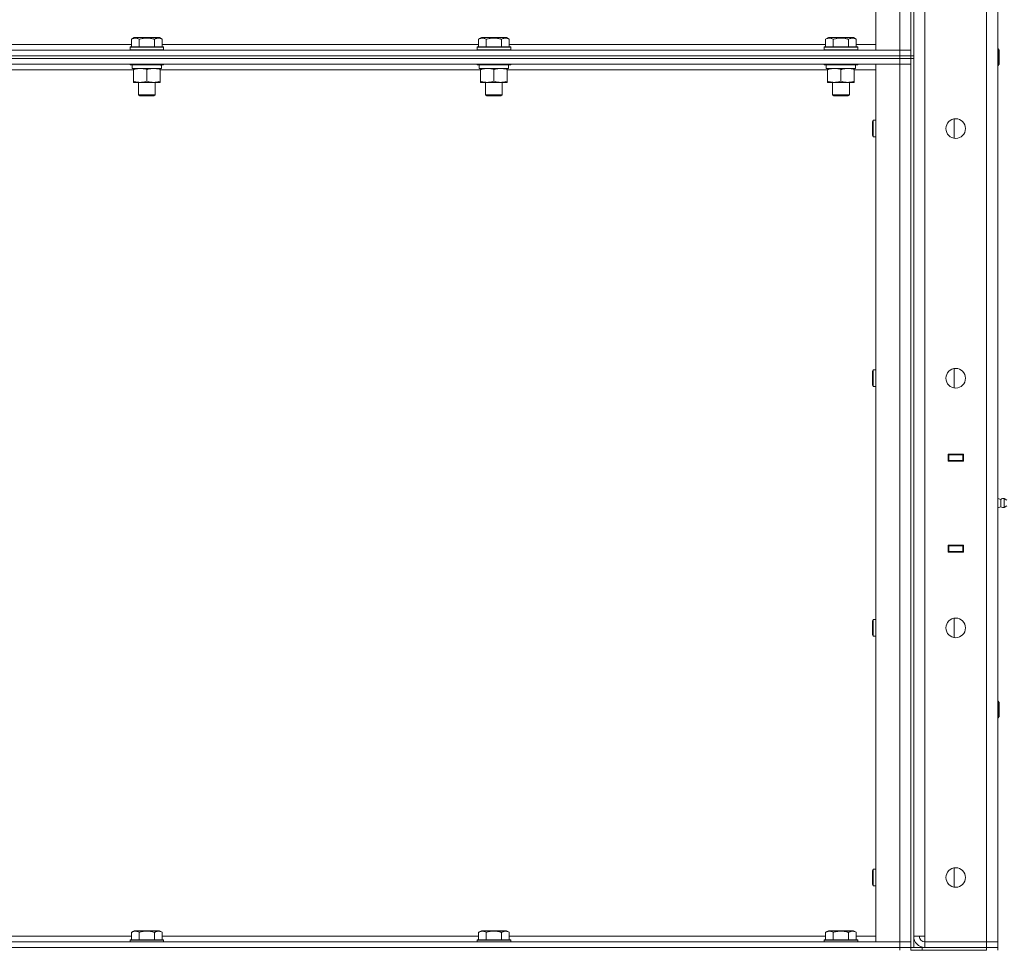
# Model space of a CAD drawing. Units: millimetres. Extents: x 0 to 30555, y -7 to 21000.
# Drawn here: x 15719 to 16422, y 16095 to 16760 of the extents above; entities that cross this region are included whole.
import ezdxf

# ---------------------------------------------------------------- set-up
doc = ezdxf.new("R2010")
doc.units = ezdxf.units.MM
doc.linetypes.add('K5LT_THIN', pattern=[0])
doc.layers.add('R', color=1, linetype='Continuous', true_color=0xff0000)
doc.layers.add('WELDING', color=7, linetype='Continuous', true_color=0xffffff)

msp = doc.modelspace()

# ---------------------------------------------------------------- linework, layer by layer
at = {"layer": 'R', "color": 7, "linetype": 'K5LT_THIN', "lineweight": 18}
for p, q in [((16330.6, 16738.35), (16330.6, 17365.35)), ((16347.6, 16738.35), (16347.6, 17365.35)), ((16355.6, 17369.35), (16355.6, 16734.35)), ((16357.6, 17369.35), (16357.6, 16734.35)), ((16409.6, 16101.35), (16409.6, 17365.35)), ((16417.6, 17365.35), (16417.6, 16101.35)), ((16365.6, 17361.35), (16365.6, 16105.35)), ((15798.63, 16746.2), (15800.63, 16747.35)), ((15798.63, 16746.2), (15798.63, 16740.85)), ((15809.6, 16747.35), (15800.63, 16747.35)), ((15804.12, 16746.2), (15804.12, 16740.85)), ((15818.57, 16747.35), (15809.6, 16747.35)), ((15815.08, 16746.2), (15815.08, 16740.85)), ((15820.57, 16746.2), (15818.57, 16747.35)), ((15820.57, 16746.2), (15820.57, 16740.85)), ((16046.63, 16746.2), (16048.63, 16747.35)), ((16046.63, 16746.2), (16046.63, 16740.85)), ((16057.6, 16747.35), (16048.63, 16747.35)), ((16052.12, 16746.2), (16052.12, 16740.85)), ((16066.57, 16747.35), (16057.6, 16747.35)), ((16063.08, 16746.2), (16063.08, 16740.85)), ((16068.57, 16746.2), (16066.57, 16747.35)), ((16068.57, 16746.2), (16068.57, 16740.85)), ((16294.63, 16746.2), (16296.63, 16747.35)), ((16294.63, 16746.2), (16294.63, 16740.85)), ((16305.6, 16747.35), (16296.63, 16747.35)), ((16300.12, 16746.2), (16300.12, 16740.85)), ((16314.57, 16747.35), (16305.6, 16747.35)), ((16311.08, 16746.2), (16311.08, 16740.85)), ((16316.57, 16746.2), (16314.57, 16747.35)), ((16316.57, 16746.2), (16316.57, 16740.85)), ((15572.57, 16742.35), (15798.63, 16742.35)), ((15797.6, 16740.55), (15797.77, 16740.85)), ((15797.6, 16740.55), (15797.6, 16738.65)), ((15809.6, 16740.55), (15797.6, 16740.55)), ((15797.6, 16738.65), (15797.77, 16738.35)), ((15809.6, 16738.65), (15797.6, 16738.65)), ((15809.6, 16740.85), (15797.77, 16740.85)), ((15821.43, 16740.85), (15809.6, 16740.85)), ((15821.6, 16740.55), (15809.6, 16740.55)), ((15821.6, 16738.65), (15809.6, 16738.65)), ((15820.57, 16742.35), (16046.63, 16742.35)), ((15821.6, 16740.55), (15821.43, 16740.85)), ((15821.6, 16738.65), (15821.43, 16738.35)), ((15821.6, 16740.55), (15821.6, 16738.65)), ((16045.6, 16740.55), (16045.77, 16740.85)), ((16045.6, 16740.55), (16045.6, 16738.65)), ((16057.6, 16740.55), (16045.6, 16740.55)), ((16045.6, 16738.65), (16045.77, 16738.35)), ((16057.6, 16738.65), (16045.6, 16738.65)), ((16057.6, 16740.85), (16045.77, 16740.85)), ((16069.43, 16740.85), (16057.6, 16740.85)), ((16069.6, 16740.55), (16057.6, 16740.55)), ((16069.6, 16738.65), (16057.6, 16738.65)), ((16068.57, 16742.35), (16294.63, 16742.35)), ((16069.6, 16740.55), (16069.43, 16740.85)), ((16069.6, 16738.65), (16069.43, 16738.35)), ((16069.6, 16740.55), (16069.6, 16738.65)), ((16293.6, 16740.55), (16293.77, 16740.85)), ((16293.6, 16740.55), (16293.6, 16738.65)), ((16305.6, 16740.55), (16293.6, 16740.55)), ((16293.6, 16738.65), (16293.77, 16738.35)), ((16305.6, 16738.65), (16293.6, 16738.65)), ((16305.6, 16740.85), (16293.77, 16740.85)), ((16317.43, 16740.85), (16305.6, 16740.85)), ((16317.6, 16740.55), (16305.6, 16740.55)), ((16317.6, 16738.65), (16305.6, 16738.65)), ((16316.57, 16742.35), (16330.6, 16742.35)), ((16317.6, 16740.55), (16317.43, 16740.85)), ((16317.6, 16738.65), (16317.43, 16738.35)), ((16317.6, 16740.55), (16317.6, 16738.65)), ((16417.6, 16739.35), (16418.02, 16739.35)), ((16418.02, 16739.35), (16418.6, 16738.35)), ((16418.02, 16739.35), (16418.02, 16727.35)), ((15023.6, 16738.35), (16347.6, 16738.35)), ((15023.6, 16734.35), (16347.6, 16734.35)), ((15023.6, 16734.35), (16347.6, 16734.35)), ((15023.6, 16732.35), (16347.6, 16732.35)), ((16347.6, 16732.35), (15023.6, 16732.35)), ((16347.6, 16738.35), (16330.6, 16738.35)), ((16355.6, 16738.35), (16347.6, 16738.35)), ((16347.6, 16738.35), (16355.6, 16738.35)), ((16347.6, 16734.35), (16347.6, 16738.35)), ((16347.6, 16732.35), (16347.6, 16734.35)), ((16347.6, 16734.35), (16355.6, 16734.35)), ((16355.6, 16734.35), (16347.6, 16734.35)), ((16355.6, 16732.35), (16347.6, 16732.35)), ((16347.6, 16732.35), (16347.6, 16728.35)), ((16347.6, 16732.35), (16355.6, 16732.35)), ((16355.6, 16734.35), (16357.6, 16734.35)), ((16355.6, 16732.35), (16355.6, 16734.35)), ((16355.6, 16732.35), (16357.6, 16732.35)), ((16355.6, 16732.35), (16355.6, 16097.35)), ((16357.6, 16732.35), (16357.6, 16734.35)), ((16357.6, 16732.35), (16357.6, 16097.35)), ((16418.6, 16738.35), (16418.6, 16728.35)), ((16347.6, 16728.35), (15023.6, 16728.35)), ((15800.1, 16724.35), (15571.1, 16724.35)), ((15797.6, 16728.35), (15797.6, 16728.15)), ((15821.6, 16728.15), (15797.6, 16728.15)), ((15797.6, 16728.15), (15797.77, 16727.85)), ((15821.43, 16727.85), (15797.77, 16727.85)), ((15799.1, 16727.85), (15799.1, 16725.35)), ((15820.05, 16725.35), (15799.1, 16725.35)), ((15800.1, 16724.5), (15800.1, 16725.35)), ((15800.1, 16724.5), (15800.1, 16716.2)), ((15809.6, 16724.5), (15809.6, 16716.2)), ((15819.1, 16725.35), (15819.1, 16724.5)), ((15819.1, 16724.5), (15819.1, 16716.2)), ((16048.1, 16724.35), (15819.1, 16724.35)), ((15819.97, 16726.73), (15820.04, 16727.85)), ((15821.6, 16728.15), (15821.43, 16727.85)), ((15821.6, 16728.35), (15821.6, 16728.15)), ((16045.6, 16728.35), (16045.6, 16728.15)), ((16069.6, 16728.15), (16045.6, 16728.15)), ((16045.6, 16728.15), (16045.77, 16727.85)), ((16069.43, 16727.85), (16045.77, 16727.85)), ((16047.1, 16727.85), (16047.1, 16725.35)), ((16068.05, 16725.35), (16047.1, 16725.35)), ((16048.1, 16724.5), (16048.1, 16725.35)), ((16048.1, 16724.5), (16048.1, 16716.2)), ((16057.6, 16724.5), (16057.6, 16716.2)), ((16067.1, 16725.35), (16067.1, 16724.5)), ((16067.1, 16724.5), (16067.1, 16716.2)), ((16296.1, 16724.35), (16067.1, 16724.35)), ((16067.97, 16726.73), (16068.04, 16727.85)), ((16069.6, 16728.15), (16069.43, 16727.85)), ((16069.6, 16728.35), (16069.6, 16728.15)), ((16293.6, 16728.35), (16293.6, 16728.15)), ((16317.6, 16728.15), (16293.6, 16728.15)), ((16293.6, 16728.15), (16293.77, 16727.85)), ((16317.43, 16727.85), (16293.77, 16727.85)), ((16295.1, 16727.85), (16295.1, 16725.35)), ((16316.05, 16725.35), (16295.1, 16725.35)), ((16296.1, 16724.5), (16296.1, 16725.35)), ((16296.1, 16724.5), (16296.1, 16716.2)), ((16305.6, 16724.5), (16305.6, 16716.2)), ((16315.1, 16725.35), (16315.1, 16724.5)), ((16315.1, 16724.5), (16315.1, 16716.2)), ((16330.6, 16724.35), (16315.1, 16724.35)), ((16315.97, 16726.73), (16316.04, 16727.85)), ((16317.6, 16728.15), (16317.43, 16727.85)), ((16317.6, 16728.35), (16317.6, 16728.15)), ((16330.6, 16728.35), (16347.6, 16728.35)), ((16330.6, 16101.35), (16330.6, 16728.35)), ((16347.6, 16101.35), (16347.6, 16728.35)), ((16347.6, 16728.35), (16355.6, 16728.35)), ((16355.6, 16728.35), (16347.6, 16728.35)), ((16417.6, 16727.35), (16418.02, 16727.35)), ((16418.02, 16727.35), (16418.6, 16728.35)), ((15800.1, 16715.35), (15800.1, 16716.2)), ((15819.1, 16715.35), (15800.1, 16715.35)), ((15803.6, 16715.35), (15803.6, 16706.43)), ((15815.6, 16715.35), (15815.6, 16706.43)), ((15819.1, 16716.2), (15819.1, 16715.35)), ((16048.1, 16715.35), (16048.1, 16716.2)), ((16067.1, 16715.35), (16048.1, 16715.35)), ((16051.6, 16715.35), (16051.6, 16706.43)), ((16063.6, 16715.35), (16063.6, 16706.43)), ((16067.1, 16716.2), (16067.1, 16715.35)), ((16296.1, 16715.35), (16296.1, 16716.2)), ((16315.1, 16715.35), (16296.1, 16715.35)), ((16299.6, 16715.35), (16299.6, 16706.43)), ((16311.6, 16715.35), (16311.6, 16706.43)), ((16315.1, 16716.2), (16315.1, 16715.35)), ((15803.6, 16706.43), (15804.6, 16705.85)), ((15809.6, 16706.43), (15803.6, 16706.43)), ((15809.6, 16705.85), (15804.6, 16705.85)), ((15815.6, 16706.43), (15809.6, 16706.43)), ((15814.6, 16705.85), (15809.6, 16705.85)), ((15815.6, 16706.43), (15814.6, 16705.85)), ((16051.6, 16706.43), (16052.6, 16705.85)), ((16057.6, 16706.43), (16051.6, 16706.43)), ((16057.6, 16705.85), (16052.6, 16705.85)), ((16063.6, 16706.43), (16057.6, 16706.43)), ((16062.6, 16705.85), (16057.6, 16705.85)), ((16063.6, 16706.43), (16062.6, 16705.85)), ((16299.6, 16706.43), (16300.6, 16705.85)), ((16305.6, 16706.43), (16299.6, 16706.43)), ((16305.6, 16705.85), (16300.6, 16705.85)), ((16311.6, 16706.43), (16305.6, 16706.43)), ((16310.6, 16705.85), (16305.6, 16705.85)), ((16311.6, 16706.43), (16310.6, 16705.85)), ((16386.6, 16675.42), (16386.6, 16689.28)), ((16328.68, 16688.35), (16328.1, 16687.35)), ((16328.1, 16682.35), (16328.1, 16687.35)), ((16328.1, 16677.35), (16328.1, 16682.35)), ((16330.6, 16688.35), (16328.68, 16688.35)), ((16328.68, 16682.35), (16328.68, 16688.35)), ((16328.68, 16676.35), (16328.68, 16682.35)), ((16328.68, 16676.35), (16328.1, 16677.35)), ((16330.6, 16676.35), (16328.68, 16676.35)), ((16328.68, 16510.02), (16328.1, 16509.02)), ((16328.1, 16504.02), (16328.1, 16509.02)), ((16330.6, 16510.02), (16328.68, 16510.02)), ((16328.68, 16504.02), (16328.68, 16510.02)), ((16386.6, 16497.09), (16386.6, 16510.94)), ((16328.1, 16499.02), (16328.1, 16504.02)), ((16328.68, 16498.02), (16328.68, 16504.02)), ((16328.68, 16498.02), (16328.1, 16499.02)), ((16330.6, 16498.02), (16328.68, 16498.02)), ((16382.1, 16444.85), (16382.1, 16449.85)), ((16382.1, 16449.85), (16393.1, 16449.85)), ((16382.1, 16449.35), (16382.6, 16449.35)), ((16382.1, 16445.35), (16382.6, 16445.35)), ((16393.1, 16444.85), (16382.1, 16444.85)), ((16382.6, 16449.35), (16382.6, 16445.35)), ((16392.6, 16449.35), (16382.6, 16449.35)), ((16382.6, 16445.35), (16392.6, 16445.35)), ((16383.6, 16444.85), (16383.6, 16445.35)), ((16390.27, 16449.85), (16390.27, 16449.35)), ((16390.27, 16445.35), (16390.27, 16444.85)), ((16390.6, 16449.85), (16390.6, 16449.35)), ((16390.6, 16445.35), (16390.6, 16444.85)), ((16392.6, 16449.85), (16392.6, 16449.35)), ((16392.6, 16449.35), (16393.1, 16449.35)), ((16392.6, 16445.35), (16392.6, 16449.35)), ((16392.6, 16445.35), (16393.1, 16445.35)), ((16392.6, 16445.35), (16392.6, 16444.85)), ((16393.1, 16449.85), (16393.1, 16444.85)), ((16417.6, 16445.35), (16417.6, 16449.35)), ((16419.85, 16417.49), (16417.6, 16418.18)), ((16419.85, 16417.49), (16417.6, 16418.18)), ((16419.85, 16417.49), (16419.85, 16412.21)), ((16419.85, 16416.17), (16419.85, 16417.49)), ((16419.85, 16412.21), (16419.85, 16416.17)), ((16422.33, 16418.04), (16424.1, 16416.95)), ((16422.33, 16418.04), (16422.33, 16411.65)), ((16422.33, 16418.04), (16424.1, 16416.95)), ((16422.33, 16418.04), (16422.33, 16411.65)), ((16419.85, 16412.21), (16417.6, 16411.51)), ((16419.85, 16412.21), (16417.6, 16411.51)), ((16422.33, 16411.65), (16424.1, 16412.75)), ((16422.33, 16411.65), (16424.1, 16412.75)), ((16382.1, 16379.85), (16382.1, 16384.85)), ((16382.1, 16384.85), (16393.1, 16384.85)), ((16382.6, 16384.35), (16382.1, 16384.35)), ((16382.6, 16380.35), (16382.1, 16380.35)), ((16393.1, 16379.85), (16382.1, 16379.85)), ((16382.6, 16384.35), (16382.6, 16380.35)), ((16392.6, 16384.35), (16382.6, 16384.35)), ((16382.6, 16380.35), (16392.6, 16380.35)), ((16383.6, 16384.35), (16383.6, 16384.85)), ((16390.27, 16384.85), (16390.27, 16384.35)), ((16390.27, 16380.35), (16390.27, 16379.85)), ((16390.6, 16384.85), (16390.6, 16384.35)), ((16390.6, 16380.35), (16390.6, 16379.85)), ((16392.6, 16384.85), (16392.6, 16384.35)), ((16393.1, 16384.35), (16392.6, 16384.35)), ((16392.6, 16380.35), (16392.6, 16384.35)), ((16393.1, 16380.35), (16392.6, 16380.35)), ((16392.6, 16380.35), (16392.6, 16379.85)), ((16393.1, 16384.85), (16393.1, 16379.85)), ((16417.6, 16384.35), (16417.6, 16380.35)), ((16328.68, 16331.68), (16328.1, 16330.68)), ((16328.1, 16325.68), (16328.1, 16330.68)), ((16330.6, 16331.68), (16328.68, 16331.68)), ((16328.68, 16325.68), (16328.68, 16331.68)), ((16386.6, 16318.75), (16386.6, 16332.61)), ((16328.1, 16320.68), (16328.1, 16325.68)), ((16328.68, 16319.68), (16328.68, 16325.68)), ((16328.68, 16319.68), (16328.1, 16320.68)), ((16330.6, 16319.68), (16328.68, 16319.68)), ((16417.6, 16273.35), (16418.02, 16273.35)), ((16418.02, 16273.35), (16418.6, 16272.35)), ((16418.02, 16273.35), (16418.02, 16261.35)), ((16418.6, 16272.35), (16418.6, 16262.35)), ((16417.6, 16261.35), (16418.02, 16261.35)), ((16418.02, 16261.35), (16418.6, 16262.35)), ((16328.68, 16153.35), (16328.1, 16152.35)), ((16328.1, 16147.35), (16328.1, 16152.35)), ((16330.6, 16153.35), (16328.68, 16153.35)), ((16328.68, 16147.35), (16328.68, 16153.35)), ((16386.6, 16140.42), (16386.6, 16154.28)), ((16328.1, 16142.35), (16328.1, 16147.35)), ((16328.68, 16141.35), (16328.1, 16142.35)), ((16328.68, 16141.35), (16328.68, 16147.35)), ((16330.6, 16141.35), (16328.68, 16141.35)), ((15572.57, 16105.35), (15798.63, 16105.35)), ((15798.63, 16108.2), (15800.63, 16109.35)), ((15798.63, 16108.2), (15798.63, 16102.85)), ((15809.6, 16109.35), (15800.63, 16109.35)), ((15804.12, 16108.2), (15804.12, 16102.85)), ((15818.57, 16109.35), (15809.6, 16109.35)), ((15815.08, 16108.2), (15815.08, 16102.85)), ((15820.57, 16108.2), (15818.57, 16109.35)), ((15820.57, 16108.2), (15820.57, 16102.85)), ((15820.57, 16105.35), (16046.63, 16105.35)), ((16046.63, 16108.2), (16048.63, 16109.35)), ((16046.63, 16108.2), (16046.63, 16102.85)), ((16057.6, 16109.35), (16048.63, 16109.35)), ((16052.12, 16108.2), (16052.12, 16102.85)), ((16066.57, 16109.35), (16057.6, 16109.35)), ((16063.08, 16108.2), (16063.08, 16102.85)), ((16068.57, 16108.2), (16066.57, 16109.35)), ((16068.57, 16108.2), (16068.57, 16102.85)), ((16068.57, 16105.35), (16294.63, 16105.35)), ((16294.63, 16108.2), (16296.63, 16109.35)), ((16294.63, 16108.2), (16294.63, 16102.85)), ((16305.6, 16109.35), (16296.63, 16109.35)), ((16300.12, 16108.2), (16300.12, 16102.85)), ((16314.57, 16109.35), (16305.6, 16109.35)), ((16311.08, 16108.2), (16311.08, 16102.85)), ((16316.57, 16108.2), (16314.57, 16109.35)), ((16316.57, 16108.2), (16316.57, 16102.85)), ((16316.57, 16105.35), (16330.6, 16105.35)), ((16365.6, 16105.35), (16357.6, 16105.35)), ((16365.6, 16101.35), (16365.6, 16105.35)), ((15023.6, 16101.35), (16347.6, 16101.35)), ((15797.6, 16102.55), (15797.77, 16102.85)), ((15797.6, 16102.55), (15797.6, 16101.35)), ((15809.6, 16102.55), (15797.6, 16102.55)), ((15809.6, 16102.85), (15797.77, 16102.85)), ((15821.43, 16102.85), (15809.6, 16102.85)), ((15821.6, 16102.55), (15809.6, 16102.55)), ((15821.6, 16102.55), (15821.43, 16102.85)), ((15821.6, 16102.55), (15821.6, 16101.35)), ((16045.6, 16102.55), (16045.77, 16102.85)), ((16045.6, 16102.55), (16045.6, 16101.35)), ((16057.6, 16102.55), (16045.6, 16102.55)), ((16057.6, 16102.85), (16045.77, 16102.85)), ((16069.43, 16102.85), (16057.6, 16102.85)), ((16069.6, 16102.55), (16057.6, 16102.55)), ((16069.6, 16102.55), (16069.43, 16102.85)), ((16069.6, 16102.55), (16069.6, 16101.35)), ((16293.6, 16102.55), (16293.77, 16102.85)), ((16293.6, 16102.55), (16293.6, 16101.35)), ((16305.6, 16102.55), (16293.6, 16102.55)), ((16305.6, 16102.85), (16293.77, 16102.85)), ((16317.43, 16102.85), (16305.6, 16102.85)), ((16317.6, 16102.55), (16305.6, 16102.55)), ((16317.6, 16102.55), (16317.43, 16102.85)), ((16317.6, 16102.55), (16317.6, 16101.35)), ((16347.6, 16101.35), (16330.6, 16101.35)), ((16355.6, 16101.35), (16347.6, 16101.35)), ((16347.6, 16101.35), (16355.6, 16101.35)), ((16347.6, 16097.35), (16347.6, 16101.35)), ((16409.6, 16101.35), (16365.6, 16101.35)), ((16365.6, 16097.35), (16365.6, 16101.35)), ((16365.6, 16101.35), (16409.6, 16101.35)), ((16409.6, 16101.35), (16417.6, 16101.35)), ((16409.6, 16097.35), (16409.6, 16101.35)), ((16417.6, 16101.35), (16409.6, 16101.35)), ((16417.6, 16097.35), (16417.6, 16101.35)), ((15023.6, 16097.35), (16347.6, 16097.35)), ((15023.6, 16097.35), (16347.6, 16097.35)), ((16347.6, 16095.35), (16347.6, 16097.35)), ((16347.6, 16097.35), (16355.6, 16097.35)), ((16355.6, 16097.35), (16347.6, 16097.35)), ((16355.6, 16097.35), (16355.6, 16095.35)), ((16355.6, 16095.35), (16355.6, 16097.35)), ((16355.6, 16097.35), (16355.66, 16097.35)), ((16355.6, 16095.35), (16355.66, 16095.35)), ((16355.66, 16097.35), (16363.6, 16097.35)), ((16363.6, 16095.35), (16355.66, 16095.35)), ((16363.6, 16097.35), (16409.6, 16097.35)), ((16363.6, 16097.35), (16363.6, 16095.35)), ((16363.6, 16095.35), (16409.6, 16095.35)), ((16364.6, 16097.35), (16364.6, 16097.41)), ((16365.6, 16097.35), (16409.6, 16097.35)), ((16409.6, 16095.35), (16409.6, 16097.35)), ((16409.6, 16097.35), (16417.6, 16097.35)), ((16417.6, 16097.35), (16409.6, 16097.35)), ((16417.6, 16095.35), (16417.6, 16097.35))]:
    msp.add_line(p, q, dxfattribs=at)
for centre in [(16387.6, 16682.35), (16387.6, 16504.02), (16387.6, 16325.68), (16387.6, 16147.35)]:
    msp.add_circle(centre, 7, dxfattribs=at)
for centre, radius, start, end in [((16421.74, 16414.85), 3.25, 79.56071, 125.6154), ((16421.74, 16414.85), 3.25, 234.3846, 280.43929), ((16365.6, 16105.35), 8, 180, 270), ((16365.6, 16105.35), 4, 180, 270)]:
    msp.add_arc(centre, radius, start, end, dxfattribs=at)
for centre in [(15809.6, 16723.18), (16057.6, 16723.18), (16305.6, 16723.18)]:
    msp.add_ellipse(centre, major_axis=(0, -22.52), ratio=0.466308, start_param=1.667355, end_param=1.779747, dxfattribs=at)
at = {"layer": 'WELDING', "color": 7, "linetype": 'K5LT_THIN', "lineweight": 18}
for points, knots in [([(15804.12, 16746.2), (15803.79, 16746.38), (15803.39, 16746.58), (15802.9, 16746.77), (15802.63, 16746.86), (15802.36, 16746.93), (15802.07, 16746.99), (15801.75, 16747.03), (15801.39, 16747.05), (15801.04, 16747.03), (15800.72, 16747), (15800.37, 16746.93), (15799.93, 16746.81), (15799.34, 16746.58), (15798.89, 16746.35), (15798.63, 16746.2)], [0, 0, 0, 0, 2.912728, 3.529104, 4.366059, 5.20805, 5.90491, 6.841792, 7.999747, 8.992853, 9.878966, 10.753647, 12.031595, 13.665019, 16, 16, 16, 16]), ([(15809.6, 16747.04), (15809.32, 16747.04), (15808.75, 16747.03), (15807.89, 16746.96), (15807.05, 16746.86), (15806.08, 16746.69), (15805.1, 16746.47), (15804.41, 16746.28), (15804.12, 16746.2)], [0, 0, 0, 0, 3.829997, 7.659995, 11.489992, 15.319989, 20.90052, 24.973438, 24.973438, 24.973438, 24.973438]), ([(15815.08, 16746.2), (15815, 16746.22), (15814.76, 16746.29), (15814.27, 16746.42), (15813.5, 16746.61), (15812.64, 16746.78), (15811.79, 16746.91), (15811.06, 16746.98), (15810.33, 16747.03), (15809.84, 16747.04), (15809.6, 16747.04)], [0, 0, 0, 0, 1.235584, 3.294892, 6.795714, 11.875088, 15.149676, 18.424263, 21.698851, 24.973438, 24.973438, 24.973438, 24.973438]), ([(15820.57, 16746.2), (15820.25, 16746.38), (15819.85, 16746.58), (15819.35, 16746.77), (15819.09, 16746.86), (15818.81, 16746.93), (15818.53, 16746.99), (15818.2, 16747.03), (15817.85, 16747.05), (15817.49, 16747.03), (15817.18, 16747), (15816.82, 16746.93), (15816.39, 16746.81), (15815.79, 16746.58), (15815.34, 16746.35), (15815.08, 16746.2)], [0, 0, 0, 0, 2.912728, 3.529104, 4.366059, 5.20805, 5.90491, 6.841792, 7.999747, 8.992853, 9.878966, 10.753647, 12.031595, 13.665019, 16, 16, 16, 16]), ([(16052.12, 16746.2), (16051.79, 16746.38), (16051.39, 16746.58), (16050.9, 16746.77), (16050.63, 16746.86), (16050.36, 16746.93), (16050.07, 16746.99), (16049.75, 16747.03), (16049.39, 16747.05), (16049.04, 16747.03), (16048.72, 16747), (16048.37, 16746.93), (16047.93, 16746.81), (16047.34, 16746.58), (16046.89, 16746.35), (16046.63, 16746.2)], [0, 0, 0, 0, 2.912728, 3.529104, 4.366059, 5.20805, 5.90491, 6.841792, 7.999747, 8.992853, 9.878966, 10.753647, 12.031595, 13.665019, 16, 16, 16, 16]), ([(16057.6, 16747.04), (16057.32, 16747.04), (16056.75, 16747.03), (16055.89, 16746.96), (16055.05, 16746.86), (16054.08, 16746.69), (16053.1, 16746.47), (16052.41, 16746.28), (16052.12, 16746.2)], [0, 0, 0, 0, 3.829997, 7.659995, 11.489992, 15.319989, 20.90052, 24.973438, 24.973438, 24.973438, 24.973438]), ([(16063.08, 16746.2), (16063, 16746.22), (16062.76, 16746.29), (16062.27, 16746.42), (16061.5, 16746.61), (16060.64, 16746.78), (16059.79, 16746.91), (16059.06, 16746.98), (16058.33, 16747.03), (16057.84, 16747.04), (16057.6, 16747.04)], [0, 0, 0, 0, 1.235584, 3.294892, 6.795714, 11.875088, 15.149676, 18.424263, 21.698851, 24.973438, 24.973438, 24.973438, 24.973438]), ([(16068.57, 16746.2), (16068.25, 16746.38), (16067.85, 16746.58), (16067.35, 16746.77), (16067.09, 16746.86), (16066.81, 16746.93), (16066.53, 16746.99), (16066.2, 16747.03), (16065.85, 16747.05), (16065.49, 16747.03), (16065.18, 16747), (16064.82, 16746.93), (16064.39, 16746.81), (16063.79, 16746.58), (16063.34, 16746.35), (16063.08, 16746.2)], [0, 0, 0, 0, 2.912728, 3.529104, 4.366059, 5.20805, 5.90491, 6.841792, 7.999747, 8.992853, 9.878966, 10.753647, 12.031595, 13.665019, 16, 16, 16, 16]), ([(16300.12, 16746.2), (16299.79, 16746.38), (16299.39, 16746.58), (16298.9, 16746.77), (16298.63, 16746.86), (16298.36, 16746.93), (16298.07, 16746.99), (16297.75, 16747.03), (16297.39, 16747.05), (16297.04, 16747.03), (16296.72, 16747), (16296.37, 16746.93), (16295.93, 16746.81), (16295.34, 16746.58), (16294.89, 16746.35), (16294.63, 16746.2)], [0, 0, 0, 0, 2.912728, 3.529104, 4.366059, 5.20805, 5.90491, 6.841792, 7.999747, 8.992853, 9.878966, 10.753647, 12.031595, 13.665019, 16, 16, 16, 16]), ([(16305.6, 16747.04), (16305.32, 16747.04), (16304.75, 16747.03), (16303.89, 16746.96), (16303.05, 16746.86), (16302.08, 16746.69), (16301.1, 16746.47), (16300.41, 16746.28), (16300.12, 16746.2)], [0, 0, 0, 0, 3.829997, 7.659995, 11.489992, 15.319989, 20.90052, 24.973438, 24.973438, 24.973438, 24.973438]), ([(16311.08, 16746.2), (16311, 16746.22), (16310.76, 16746.29), (16310.27, 16746.42), (16309.5, 16746.61), (16308.64, 16746.78), (16307.79, 16746.91), (16307.06, 16746.98), (16306.33, 16747.03), (16305.84, 16747.04), (16305.6, 16747.04)], [0, 0, 0, 0, 1.235584, 3.294892, 6.795714, 11.875088, 15.149676, 18.424263, 21.698851, 24.973438, 24.973438, 24.973438, 24.973438]), ([(16316.57, 16746.2), (16316.25, 16746.38), (16315.85, 16746.58), (16315.35, 16746.77), (16315.09, 16746.86), (16314.81, 16746.93), (16314.53, 16746.99), (16314.2, 16747.03), (16313.85, 16747.05), (16313.49, 16747.03), (16313.18, 16747), (16312.82, 16746.93), (16312.39, 16746.81), (16311.79, 16746.58), (16311.34, 16746.35), (16311.08, 16746.2)], [0, 0, 0, 0, 2.912728, 3.529104, 4.366059, 5.20805, 5.90491, 6.841792, 7.999747, 8.992853, 9.878966, 10.753647, 12.031595, 13.665019, 16, 16, 16, 16]), ([(15804.85, 16725.35), (15804.64, 16725.35), (15804.2, 16725.34), (15803.56, 16725.29), (15802.93, 16725.21), (15802.12, 16725.06), (15801.18, 16724.84), (15800.45, 16724.62), (15800.1, 16724.5)], [0, 0, 0, 0, 1.192024, 2.404251, 3.60809, 4.765234, 6.955738, 9, 9, 9, 9]), ([(15809.6, 16724.5), (15809.1, 16724.67), (15808.35, 16724.89), (15807.37, 16725.1), (15806.71, 16725.22), (15806.09, 16725.29), (15805.47, 16725.34), (15805.05, 16725.35), (15804.85, 16725.35)], [0, 0, 0, 0, 2.905563, 4.375924, 5.511195, 6.679161, 7.850161, 9, 9, 9, 9]), ([(15814.35, 16725.35), (15814.14, 16725.35), (15813.7, 16725.34), (15813.06, 16725.29), (15812.43, 16725.21), (15811.62, 16725.06), (15810.68, 16724.84), (15809.95, 16724.62), (15809.6, 16724.5)], [0, 0, 0, 0, 1.192024, 2.404251, 3.60809, 4.765234, 6.955738, 9, 9, 9, 9]), ([(15819.1, 16724.5), (15818.6, 16724.67), (15817.85, 16724.89), (15816.87, 16725.1), (15816.21, 16725.22), (15815.59, 16725.29), (15814.97, 16725.34), (15814.55, 16725.35), (15814.35, 16725.35)], [0, 0, 0, 0, 2.905563, 4.375924, 5.511195, 6.679161, 7.850161, 9, 9, 9, 9]), ([(16052.85, 16725.35), (16052.64, 16725.35), (16052.2, 16725.34), (16051.56, 16725.29), (16050.93, 16725.21), (16050.12, 16725.06), (16049.18, 16724.84), (16048.45, 16724.62), (16048.1, 16724.5)], [0, 0, 0, 0, 1.192024, 2.404251, 3.60809, 4.765234, 6.955738, 9, 9, 9, 9]), ([(16057.6, 16724.5), (16057.1, 16724.67), (16056.35, 16724.89), (16055.37, 16725.1), (16054.71, 16725.22), (16054.09, 16725.29), (16053.47, 16725.34), (16053.05, 16725.35), (16052.85, 16725.35)], [0, 0, 0, 0, 2.905563, 4.375924, 5.511195, 6.679161, 7.850161, 9, 9, 9, 9]), ([(16062.35, 16725.35), (16062.14, 16725.35), (16061.7, 16725.34), (16061.06, 16725.29), (16060.43, 16725.21), (16059.62, 16725.06), (16058.68, 16724.84), (16057.95, 16724.62), (16057.6, 16724.5)], [0, 0, 0, 0, 1.192024, 2.404251, 3.60809, 4.765234, 6.955738, 9, 9, 9, 9]), ([(16067.1, 16724.5), (16066.6, 16724.67), (16065.85, 16724.89), (16064.87, 16725.1), (16064.21, 16725.22), (16063.59, 16725.29), (16062.97, 16725.34), (16062.55, 16725.35), (16062.35, 16725.35)], [0, 0, 0, 0, 2.905563, 4.375924, 5.511195, 6.679161, 7.850161, 9, 9, 9, 9]), ([(16300.85, 16725.35), (16300.64, 16725.35), (16300.2, 16725.34), (16299.56, 16725.29), (16298.93, 16725.21), (16298.12, 16725.06), (16297.18, 16724.84), (16296.45, 16724.62), (16296.1, 16724.5)], [0, 0, 0, 0, 1.192024, 2.404251, 3.60809, 4.765234, 6.955738, 9, 9, 9, 9]), ([(16305.6, 16724.5), (16305.1, 16724.67), (16304.35, 16724.89), (16303.37, 16725.1), (16302.71, 16725.22), (16302.09, 16725.29), (16301.47, 16725.34), (16301.05, 16725.35), (16300.85, 16725.35)], [0, 0, 0, 0, 2.905563, 4.375924, 5.511195, 6.679161, 7.850161, 9, 9, 9, 9]), ([(16310.35, 16725.35), (16310.14, 16725.35), (16309.7, 16725.34), (16309.06, 16725.29), (16308.43, 16725.21), (16307.62, 16725.06), (16306.68, 16724.84), (16305.95, 16724.62), (16305.6, 16724.5)], [0, 0, 0, 0, 1.192024, 2.404251, 3.60809, 4.765234, 6.955738, 9, 9, 9, 9]), ([(16315.1, 16724.5), (16314.6, 16724.67), (16313.85, 16724.89), (16312.87, 16725.1), (16312.21, 16725.22), (16311.59, 16725.29), (16310.97, 16725.34), (16310.55, 16725.35), (16310.35, 16725.35)], [0, 0, 0, 0, 2.905563, 4.375924, 5.511195, 6.679161, 7.850161, 9, 9, 9, 9]), ([(15800.1, 16716.2), (15800.66, 16716.01), (15801.47, 16715.77), (15802.47, 16715.57), (15803.07, 16715.47), (15803.59, 16715.41), (15804.18, 16715.36), (15804.8, 16715.34), (15805.41, 16715.36), (15805.86, 16715.39), (15806.36, 16715.44), (15807, 16715.52), (15808.14, 16715.75), (15809.02, 16716), (15809.6, 16716.2)], [0, 0, 0, 0, 2.72415, 3.912285, 4.716446, 5.530362, 6.353984, 7.500189, 8.40607, 9.211142, 9.605533, 10.761675, 12.184093, 15, 15, 15, 15]), ([(15809.6, 16716.2), (15810.16, 16716.01), (15810.97, 16715.77), (15811.97, 16715.57), (15812.57, 16715.47), (15813.09, 16715.41), (15813.68, 16715.36), (15814.3, 16715.34), (15814.91, 16715.36), (15815.36, 16715.39), (15815.86, 16715.44), (15816.5, 16715.52), (15817.64, 16715.75), (15818.52, 16716), (15819.1, 16716.2)], [0, 0, 0, 0, 2.72415, 3.912285, 4.716446, 5.530362, 6.353984, 7.500189, 8.40607, 9.211142, 9.605533, 10.761675, 12.184093, 15, 15, 15, 15]), ([(16048.1, 16716.2), (16048.66, 16716.01), (16049.47, 16715.77), (16050.47, 16715.57), (16051.07, 16715.47), (16051.59, 16715.41), (16052.18, 16715.36), (16052.8, 16715.34), (16053.41, 16715.36), (16053.86, 16715.39), (16054.36, 16715.44), (16055, 16715.52), (16056.14, 16715.75), (16057.02, 16716), (16057.6, 16716.2)], [0, 0, 0, 0, 2.72415, 3.912285, 4.716446, 5.530362, 6.353984, 7.500189, 8.40607, 9.211142, 9.605533, 10.761675, 12.184093, 15, 15, 15, 15]), ([(16057.6, 16716.2), (16058.16, 16716.01), (16058.97, 16715.77), (16059.97, 16715.57), (16060.57, 16715.47), (16061.09, 16715.41), (16061.68, 16715.36), (16062.3, 16715.34), (16062.91, 16715.36), (16063.36, 16715.39), (16063.86, 16715.44), (16064.5, 16715.52), (16065.64, 16715.75), (16066.52, 16716), (16067.1, 16716.2)], [0, 0, 0, 0, 2.72415, 3.912285, 4.716446, 5.530362, 6.353984, 7.500189, 8.40607, 9.211142, 9.605533, 10.761675, 12.184093, 15, 15, 15, 15]), ([(16296.1, 16716.2), (16296.66, 16716.01), (16297.47, 16715.77), (16298.47, 16715.57), (16299.07, 16715.47), (16299.59, 16715.41), (16300.18, 16715.36), (16300.8, 16715.34), (16301.41, 16715.36), (16301.86, 16715.39), (16302.36, 16715.44), (16303, 16715.52), (16304.14, 16715.75), (16305.02, 16716), (16305.6, 16716.2)], [0, 0, 0, 0, 2.72415, 3.912285, 4.716446, 5.530362, 6.353984, 7.500189, 8.40607, 9.211142, 9.605533, 10.761675, 12.184093, 15, 15, 15, 15]), ([(16305.6, 16716.2), (16306.16, 16716.01), (16306.97, 16715.77), (16307.97, 16715.57), (16308.57, 16715.47), (16309.09, 16715.41), (16309.68, 16715.36), (16310.3, 16715.34), (16310.91, 16715.36), (16311.36, 16715.39), (16311.86, 16715.44), (16312.5, 16715.52), (16313.64, 16715.75), (16314.52, 16716), (16315.1, 16716.2)], [0, 0, 0, 0, 2.72415, 3.912285, 4.716446, 5.530362, 6.353984, 7.500189, 8.40607, 9.211142, 9.605533, 10.761675, 12.184093, 15, 15, 15, 15]), ([(15804.12, 16108.2), (15803.79, 16108.38), (15803.39, 16108.58), (15802.9, 16108.77), (15802.63, 16108.86), (15802.36, 16108.93), (15802.07, 16108.99), (15801.75, 16109.03), (15801.39, 16109.05), (15801.04, 16109.03), (15800.72, 16109), (15800.37, 16108.93), (15799.93, 16108.81), (15799.34, 16108.58), (15798.89, 16108.35), (15798.63, 16108.2)], [0, 0, 0, 0, 2.912728, 3.529104, 4.366059, 5.20805, 5.90491, 6.841792, 7.999747, 8.992853, 9.878966, 10.753647, 12.031595, 13.665019, 16, 16, 16, 16]), ([(15809.6, 16109.04), (15809.32, 16109.04), (15808.75, 16109.03), (15807.89, 16108.96), (15807.05, 16108.86), (15806.08, 16108.69), (15805.1, 16108.47), (15804.41, 16108.28), (15804.12, 16108.2)], [0, 0, 0, 0, 3.829997, 7.659995, 11.489992, 15.319989, 20.90052, 24.973438, 24.973438, 24.973438, 24.973438]), ([(15815.08, 16108.2), (15815, 16108.22), (15814.76, 16108.29), (15814.27, 16108.42), (15813.5, 16108.61), (15812.64, 16108.78), (15811.79, 16108.91), (15811.06, 16108.98), (15810.33, 16109.03), (15809.84, 16109.04), (15809.6, 16109.04)], [0, 0, 0, 0, 1.235584, 3.294892, 6.795714, 11.875088, 15.149676, 18.424263, 21.698851, 24.973438, 24.973438, 24.973438, 24.973438]), ([(15820.57, 16108.2), (15820.25, 16108.38), (15819.85, 16108.58), (15819.35, 16108.77), (15819.09, 16108.86), (15818.81, 16108.93), (15818.53, 16108.99), (15818.2, 16109.03), (15817.85, 16109.05), (15817.49, 16109.03), (15817.18, 16109), (15816.82, 16108.93), (15816.39, 16108.81), (15815.79, 16108.58), (15815.34, 16108.35), (15815.08, 16108.2)], [0, 0, 0, 0, 2.912728, 3.529104, 4.366059, 5.20805, 5.90491, 6.841792, 7.999747, 8.992853, 9.878966, 10.753647, 12.031595, 13.665019, 16, 16, 16, 16]), ([(16052.12, 16108.2), (16051.79, 16108.38), (16051.39, 16108.58), (16050.9, 16108.77), (16050.63, 16108.86), (16050.36, 16108.93), (16050.07, 16108.99), (16049.75, 16109.03), (16049.39, 16109.05), (16049.04, 16109.03), (16048.72, 16109), (16048.37, 16108.93), (16047.93, 16108.81), (16047.34, 16108.58), (16046.89, 16108.35), (16046.63, 16108.2)], [0, 0, 0, 0, 2.912728, 3.529104, 4.366059, 5.20805, 5.90491, 6.841792, 7.999747, 8.992853, 9.878966, 10.753647, 12.031595, 13.665019, 16, 16, 16, 16]), ([(16057.6, 16109.04), (16057.32, 16109.04), (16056.75, 16109.03), (16055.89, 16108.96), (16055.05, 16108.86), (16054.08, 16108.69), (16053.1, 16108.47), (16052.41, 16108.28), (16052.12, 16108.2)], [0, 0, 0, 0, 3.829997, 7.659995, 11.489992, 15.319989, 20.90052, 24.973438, 24.973438, 24.973438, 24.973438]), ([(16063.08, 16108.2), (16063, 16108.22), (16062.76, 16108.29), (16062.27, 16108.42), (16061.5, 16108.61), (16060.64, 16108.78), (16059.79, 16108.91), (16059.06, 16108.98), (16058.33, 16109.03), (16057.84, 16109.04), (16057.6, 16109.04)], [0, 0, 0, 0, 1.235584, 3.294892, 6.795714, 11.875088, 15.149676, 18.424263, 21.698851, 24.973438, 24.973438, 24.973438, 24.973438]), ([(16068.57, 16108.2), (16068.25, 16108.38), (16067.85, 16108.58), (16067.35, 16108.77), (16067.09, 16108.86), (16066.81, 16108.93), (16066.53, 16108.99), (16066.2, 16109.03), (16065.85, 16109.05), (16065.49, 16109.03), (16065.18, 16109), (16064.82, 16108.93), (16064.39, 16108.81), (16063.79, 16108.58), (16063.34, 16108.35), (16063.08, 16108.2)], [0, 0, 0, 0, 2.912728, 3.529104, 4.366059, 5.20805, 5.90491, 6.841792, 7.999747, 8.992853, 9.878966, 10.753647, 12.031595, 13.665019, 16, 16, 16, 16]), ([(16300.12, 16108.2), (16299.79, 16108.38), (16299.39, 16108.58), (16298.9, 16108.77), (16298.63, 16108.86), (16298.36, 16108.93), (16298.07, 16108.99), (16297.75, 16109.03), (16297.39, 16109.05), (16297.04, 16109.03), (16296.72, 16109), (16296.37, 16108.93), (16295.93, 16108.81), (16295.34, 16108.58), (16294.89, 16108.35), (16294.63, 16108.2)], [0, 0, 0, 0, 2.912728, 3.529104, 4.366059, 5.20805, 5.90491, 6.841792, 7.999747, 8.992853, 9.878966, 10.753647, 12.031595, 13.665019, 16, 16, 16, 16]), ([(16305.6, 16109.04), (16305.32, 16109.04), (16304.75, 16109.03), (16303.89, 16108.96), (16303.05, 16108.86), (16302.08, 16108.69), (16301.1, 16108.47), (16300.41, 16108.28), (16300.12, 16108.2)], [0, 0, 0, 0, 3.829997, 7.659995, 11.489992, 15.319989, 20.90052, 24.973438, 24.973438, 24.973438, 24.973438]), ([(16311.08, 16108.2), (16311, 16108.22), (16310.76, 16108.29), (16310.27, 16108.42), (16309.5, 16108.61), (16308.64, 16108.78), (16307.79, 16108.91), (16307.06, 16108.98), (16306.33, 16109.03), (16305.84, 16109.04), (16305.6, 16109.04)], [0, 0, 0, 0, 1.235584, 3.294892, 6.795714, 11.875088, 15.149676, 18.424263, 21.698851, 24.973438, 24.973438, 24.973438, 24.973438]), ([(16316.57, 16108.2), (16316.25, 16108.38), (16315.85, 16108.58), (16315.35, 16108.77), (16315.09, 16108.86), (16314.81, 16108.93), (16314.53, 16108.99), (16314.2, 16109.03), (16313.85, 16109.05), (16313.49, 16109.03), (16313.18, 16109), (16312.82, 16108.93), (16312.39, 16108.81), (16311.79, 16108.58), (16311.34, 16108.35), (16311.08, 16108.2)], [0, 0, 0, 0, 2.912728, 3.529104, 4.366059, 5.20805, 5.90491, 6.841792, 7.999747, 8.992853, 9.878966, 10.753647, 12.031595, 13.665019, 16, 16, 16, 16])]:
    msp.add_open_spline(points, degree=3, knots=knots, dxfattribs=at)

doc.saveas('drawing.dxf')
